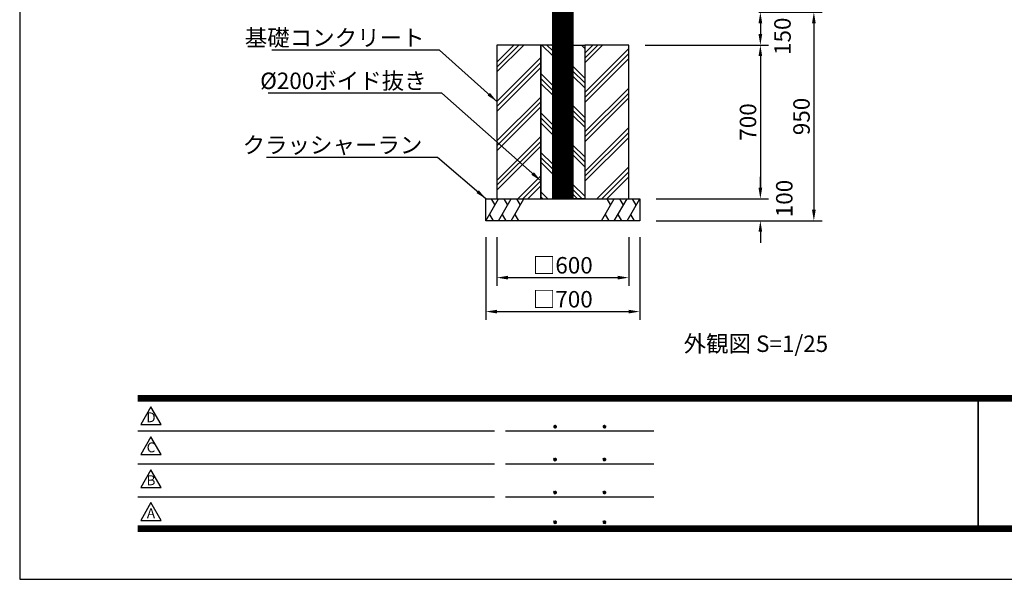
# Model space of a CAD drawing. Extents: x 0 to 10500, y 0 to 7425.
# Drawn here: x 0 to 4483, y 0 to 2550 of the extents above; entities that cross this region are included whole.
import ezdxf
from ezdxf.enums import TextEntityAlignment as Align

# ---------------------------------------------------------------- set-up
doc = ezdxf.new("R2010")
doc.units = 0
doc.header["$LTSCALE"] = 7.5
doc.layers.get('0').update_dxf_attribs({"linetype": 'CONTINUOUS'})
doc.layers.get('DEFPOINTS').update_dxf_attribs({"linetype": 'CONTINUOUS'})
for name, color, linetype in [('P001', 131, 'CONTINUOUS'), ('P019', 71, 'CONTINUOUS'), ('P901', 135, 'CONTINUOUS'), ('P919', 75, 'CONTINUOUS'), ('P_2DIM', 6, 'CONTINUOUS'), ('P_3TEXT', 60, 'CONTINUOUS'), ('P_5DRAWFRAME', 104, 'CONTINUOUS')]:
    doc.layers.add(name, color=color, linetype=linetype)
doc.styles.add('BIGFONT', font='simplex.shx', dxfattribs={"bigfont": 'bigfont.shx'})
doc.dimstyles.new('DIMBIGFONT$0', dxfattribs={"dimscale": 25, "dimtxt": 3, "dimasz": 2, "dimexe": 1.5, "dimexo": 3, "dimgap": 0.75, "dimtad": 1, "dimdec": 1, "dimdsep": 46, "dimtxsty": 'BIGFONT', "dimsah": 1, "dimcen": 0, "dimclrt": 230, "dimadec": 1, "dimazin": 2, "dimtfac": 0.6, "dimtdec": 1, "dimtofl": 0, "dimtmove": 2, "dimatfit": 3, "dimfxl": 0, "dimtvp": 1, "dimtolj": 1, "dimarcsym": 0})
doc.dimstyles.new('DIMBIGFONT$7', dxfattribs={"dimscale": 25, "dimtxt": 3, "dimasz": 2, "dimexe": 1.5, "dimexo": 3, "dimgap": 0.75, "dimtad": 1, "dimdec": 1, "dimdsep": 46, "dimtxsty": 'BIGFONT', "dimsah": 1, "dimcen": 0, "dimclrt": 230, "dimadec": 1, "dimazin": 2, "dimtfac": 0.6, "dimtdec": 1, "dimtofl": 0, "dimtmove": 0, "dimatfit": 3, "dimfxl": 0, "dimtvp": 1, "dimtolj": 1, "dimarcsym": 0})

# ---------------------------------------------------------------- blocks, each defined once
blk = doc.blocks.new('DFP3')
at = {"color": 0}
for p, q in [((21.5, 33.5), (408, 33.5)), ((21.5, 33.45), (408, 33.45)), ((21.5, 33.4), (408, 33.4)), ((21.5, 33.35), (408, 33.35)), ((21.5, 33.3), (408, 33.3)), ((21.5, 33.25), (408, 33.25)), ((21.5, 33.2), (408, 33.2)), ((21.5, 33.15), (408, 33.15)), ((21.5, 33.1), (408, 33.1)), ((21.5, 33.05), (408, 33.05)), ((21.5, 33), (408, 33)), ((21.5, 32.95), (408, 32.95)), ((21.5, 32.9), (408, 32.9)), ((21.5, 32.85), (408, 32.85)), ((21.5, 32.8), (408, 32.8)), ((21.5, 32.75), (408, 32.75)), ((21.5, 32.7), (408, 32.7)), ((21.5, 32.65), (408, 32.65)), ((21.5, 32.6), (408, 32.6)), ((21.5, 32.55), (408, 32.55)), ((21.5, 32.5), (408, 32.5)), ((174.47, 33), (174.47, 9)), ((174.53, 33), (174.53, 9)), ((21.5, 27.03), (86.5, 27.03)), ((88.5, 27.03), (115.5, 27.03)), ((97.25, 27.82), (97.5, 28.07)), ((97.25, 27.82), (97.5, 27.57)), ((97.26, 27.76), (97.56, 28.07)), ((97.26, 27.89), (97.56, 27.58)), ((97.27, 27.91), (97.41, 28.06)), ((97.27, 27.74), (97.41, 27.59)), ((97.28, 27.71), (97.61, 28.05)), ((97.28, 27.94), (97.61, 27.6)), ((97.31, 27.67), (97.66, 28.02)), ((97.31, 27.98), (97.66, 27.63)), ((97.34, 28.02), (97.69, 27.67)), ((97.34, 27.63), (97.69, 27.98)), ((97.38, 28.05), (97.72, 27.71)), ((97.38, 27.6), (97.72, 27.94)), ((97.43, 28.07), (97.74, 27.76)), ((97.43, 27.58), (97.74, 27.89)), ((97.5, 28.07), (97.75, 27.82)), ((97.5, 27.57), (97.75, 27.83)), ((97.58, 28.06), (97.74, 27.9)), ((97.58, 27.59), (97.74, 27.75)), ((106.25, 27.82), (106.5, 28.07)), ((106.25, 27.82), (106.5, 27.57)), ((106.26, 27.76), (106.56, 28.07)), ((106.26, 27.89), (106.56, 27.58)), ((106.27, 27.91), (106.41, 28.06)), ((106.27, 27.74), (106.41, 27.59)), ((106.28, 27.71), (106.61, 28.05)), ((106.28, 27.94), (106.61, 27.6)), ((106.31, 27.67), (106.66, 28.02)), ((106.31, 27.98), (106.66, 27.63)), ((106.34, 28.02), (106.69, 27.67)), ((106.34, 27.63), (106.69, 27.98)), ((106.38, 28.05), (106.72, 27.71)), ((106.38, 27.6), (106.72, 27.94)), ((106.43, 28.07), (106.74, 27.76)), ((106.43, 27.58), (106.74, 27.89)), ((106.5, 28.07), (106.75, 27.82)), ((106.5, 27.57), (106.75, 27.83)), ((106.58, 28.06), (106.74, 27.9)), ((106.58, 27.59), (106.74, 27.75)), ((97.25, 21.82), (97.5, 22.07)), ((97.25, 21.82), (97.5, 21.57)), ((97.26, 21.76), (97.56, 22.07)), ((97.26, 21.89), (97.56, 21.58)), ((97.27, 21.91), (97.41, 22.06)), ((97.27, 21.74), (97.41, 21.59)), ((97.28, 21.71), (97.61, 22.05)), ((97.28, 21.94), (97.61, 21.6)), ((97.31, 21.67), (97.66, 22.02)), ((97.31, 21.98), (97.66, 21.63)), ((97.34, 22.02), (97.69, 21.67)), ((97.34, 21.63), (97.69, 21.98)), ((97.38, 22.05), (97.72, 21.71)), ((97.38, 21.6), (97.72, 21.94)), ((97.43, 22.07), (97.74, 21.76)), ((97.43, 21.58), (97.74, 21.89)), ((97.5, 22.07), (97.75, 21.82)), ((97.5, 21.57), (97.75, 21.83)), ((97.58, 22.06), (97.74, 21.9)), ((97.58, 21.59), (97.74, 21.75)), ((106.25, 21.82), (106.5, 22.07)), ((106.25, 21.82), (106.5, 21.57)), ((106.26, 21.76), (106.56, 22.07)), ((106.26, 21.89), (106.56, 21.58)), ((106.27, 21.91), (106.41, 22.06)), ((106.27, 21.74), (106.41, 21.59)), ((106.28, 21.71), (106.61, 22.05)), ((106.28, 21.94), (106.61, 21.6)), ((106.31, 21.67), (106.66, 22.02)), ((106.31, 21.98), (106.66, 21.63)), ((106.34, 22.02), (106.69, 21.67)), ((106.34, 21.63), (106.69, 21.98)), ((106.38, 22.05), (106.72, 21.71)), ((106.38, 21.6), (106.72, 21.94)), ((106.43, 22.07), (106.74, 21.76)), ((106.43, 21.58), (106.74, 21.89)), ((106.5, 22.07), (106.75, 21.82)), ((106.5, 21.57), (106.75, 21.83)), ((106.58, 22.06), (106.74, 21.9)), ((106.58, 21.59), (106.74, 21.75)), ((21.5, 21.03), (86.5, 21.03)), ((88.5, 21.03), (115.5, 21.03)), ((21.5, 15.03), (86.5, 15.03)), ((88.5, 15.03), (115.5, 15.03)), ((97.25, 15.82), (97.5, 16.07)), ((97.25, 15.82), (97.5, 15.57)), ((97.26, 15.76), (97.56, 16.07)), ((97.26, 15.89), (97.56, 15.58)), ((97.27, 15.91), (97.41, 16.06)), ((97.27, 15.74), (97.41, 15.59)), ((97.28, 15.71), (97.61, 16.05)), ((97.28, 15.94), (97.61, 15.6)), ((97.31, 15.67), (97.66, 16.02)), ((97.31, 15.98), (97.66, 15.63)), ((97.34, 16.02), (97.69, 15.67)), ((97.34, 15.63), (97.69, 15.98)), ((97.38, 16.05), (97.72, 15.71)), ((97.38, 15.6), (97.72, 15.94)), ((97.43, 16.07), (97.74, 15.76)), ((97.43, 15.58), (97.74, 15.89)), ((97.5, 16.07), (97.75, 15.82)), ((97.5, 15.57), (97.75, 15.83)), ((97.58, 16.06), (97.74, 15.9)), ((97.58, 15.59), (97.74, 15.75)), ((106.25, 15.82), (106.5, 16.07)), ((106.25, 15.82), (106.5, 15.57)), ((106.26, 15.76), (106.56, 16.07)), ((106.26, 15.89), (106.56, 15.58)), ((106.27, 15.91), (106.41, 16.06)), ((106.27, 15.74), (106.41, 15.59)), ((106.28, 15.71), (106.61, 16.05)), ((106.28, 15.94), (106.61, 15.6)), ((106.31, 15.67), (106.66, 16.02)), ((106.31, 15.98), (106.66, 15.63)), ((106.34, 16.02), (106.69, 15.67)), ((106.34, 15.63), (106.69, 15.98)), ((106.38, 16.05), (106.72, 15.71)), ((106.38, 15.6), (106.72, 15.94)), ((106.43, 16.07), (106.74, 15.76)), ((106.43, 15.58), (106.74, 15.89)), ((106.5, 16.07), (106.75, 15.82)), ((106.5, 15.57), (106.75, 15.83)), ((106.58, 16.06), (106.74, 15.9)), ((106.58, 15.59), (106.74, 15.75)), ((21.5, 9.75), (408, 9.75)), ((21.5, 9.7), (408, 9.7)), ((21.5, 9.65), (408, 9.65)), ((21.5, 9.6), (408, 9.6)), ((21.5, 9.55), (408, 9.55)), ((21.5, 9.5), (408, 9.5)), ((21.5, 9.45), (408, 9.45)), ((21.5, 9.4), (408, 9.4)), ((21.5, 9.35), (408, 9.35)), ((21.5, 9.3), (408, 9.3)), ((21.5, 9.25), (408, 9.25)), ((21.5, 9.2), (408, 9.2)), ((21.5, 9.15), (408, 9.15)), ((21.5, 9.1), (408, 9.1)), ((21.5, 9.05), (408, 9.05)), ((21.5, 9), (408, 9)), ((97.25, 10.4), (97.5, 10.65)), ((97.25, 10.4), (97.5, 10.15)), ((97.26, 10.34), (97.56, 10.64)), ((97.26, 10.46), (97.56, 10.16)), ((97.27, 10.49), (97.41, 10.63)), ((97.27, 10.31), (97.41, 10.17)), ((97.28, 10.29), (97.61, 10.62)), ((97.28, 10.51), (97.61, 10.18)), ((97.31, 10.24), (97.66, 10.59)), ((97.31, 10.56), (97.66, 10.21)), ((97.34, 10.59), (97.69, 10.24)), ((97.34, 10.21), (97.69, 10.56)), ((97.38, 10.62), (97.72, 10.28)), ((97.38, 10.18), (97.72, 10.52)), ((97.43, 10.64), (97.74, 10.33)), ((97.43, 10.16), (97.74, 10.47)), ((97.5, 10.65), (97.75, 10.4)), ((97.5, 10.15), (97.75, 10.4)), ((97.58, 10.64), (97.74, 10.48)), ((97.58, 10.16), (97.74, 10.32)), ((106.25, 10.4), (106.5, 10.65)), ((106.25, 10.4), (106.5, 10.15)), ((106.26, 10.34), (106.56, 10.64)), ((106.26, 10.46), (106.56, 10.16)), ((106.27, 10.49), (106.41, 10.63)), ((106.27, 10.31), (106.41, 10.17)), ((106.28, 10.29), (106.61, 10.62)), ((106.28, 10.51), (106.61, 10.18)), ((106.31, 10.24), (106.66, 10.59)), ((106.31, 10.56), (106.66, 10.21)), ((106.34, 10.59), (106.69, 10.24)), ((106.34, 10.21), (106.69, 10.56)), ((106.38, 10.62), (106.72, 10.28)), ((106.38, 10.18), (106.72, 10.52)), ((106.43, 10.64), (106.74, 10.33)), ((106.43, 10.16), (106.74, 10.47)), ((106.5, 10.65), (106.75, 10.4)), ((106.5, 10.15), (106.75, 10.4)), ((106.58, 10.64), (106.74, 10.48)), ((106.58, 10.16), (106.74, 10.32)), ((21.5, 8.95), (408, 8.95)), ((21.5, 8.9), (408, 8.9)), ((21.5, 8.85), (408, 8.85)), ((21.5, 8.8), (408, 8.8)), ((21.5, 8.75), (408, 8.75))]:
    blk.add_line(p, q, dxfattribs=at)
for points in [[(23.91, 31.45), (22.04, 28.21), (25.79, 28.21)], [(23.91, 25.97), (22.04, 22.73), (25.79, 22.73)], [(23.91, 19.97), (22.04, 16.73), (25.79, 16.73)], [(23.91, 13.97), (22.04, 10.73), (25.79, 10.73)]]:
    blk.add_lwpolyline(points, close=True)
at = {"layer": 'DEFPOINTS', "color": 0}
for p, q in [((0, 297), (0, 0)), ((0, 0), (420, 0))]:
    blk.add_line(p, q, dxfattribs=at)
at = {"style": 'BIGFONT'}
for s, p in [('D', (23.91, 29.29)), ('C', (23.91, 23.81)), ('B', (23.91, 17.81)), ('A', (23.91, 11.81))]:
    blk.add_text(s, height=1.8, dxfattribs=at).set_placement(p, align=Align.MIDDLE)
at = {"color": 83, "style": 'BIGFONT'}
for tag, height, p in [('PROJECT1', 4, (283.38, 25.6)), ('DATE', 3, (344.68, 25.84)), ('SCALE', 3, (379.68, 25.84)), ('PROJECT2', 4, (284.2, 17.84)), ('PROJECT3', 4, (284.2, 10.57)), ('DWGNO', 3, (358.68, 10.57))]:
    blk.add_attdef(tag, text='', height=height, dxfattribs=at).set_placement(p, align=Align.BOTTOM_CENTER)
at = {"color": 83, "ltscale": 0.5, "style": 'BIGFONT', "flags": 8}
for tag, p in [('REV04', (26.47, 27.61)), ('REV03', (26.47, 21.7)), ('REV02', (26.47, 15.58)), ('REV01', (26.47, 10.33))]:
    blk.add_attdef(tag, text='', height=2, dxfattribs=at).set_placement(p, align=Align.BOTTOM_LEFT)
for tag, p in [('REVD4', (80.98, 27.61)), ('R4D', (92.67, 27.61)), ('R4C', (101.8, 27.61)), ('R4A', (110.92, 27.61)), ('REVD3', (80.98, 21.7)), ('R3D', (92.67, 21.7)), ('R3C', (101.8, 21.7)), ('R3A', (110.92, 21.7)), ('REVD2', (80.98, 15.58)), ('R2D', (92.67, 15.58)), ('R2C', (101.8, 15.58)), ('R2A', (110.92, 15.58)), ('REVD1', (80.98, 10.33)), ('R1D', (92.67, 10.33)), ('R1C', (101.8, 10.33)), ('R1A', (110.92, 10.33))]:
    blk.add_attdef(tag, text='', height=2, dxfattribs=at).set_placement(p, align=Align.BOTTOM_CENTER)
blk = doc.blocks.new('*D4')
at = {"layer": 'DEFPOINTS', "color": 0}
for p in [(2122.8, 1633.6), (2822.8, 1633.6), (2822.8, 1219.7)]:
    blk.add_point(p, dxfattribs=at)
at = {"layer": 'P_2DIM', "color": 0, "lineweight": -2}
for p, q in [((2122.8, 1558.6), (2122.8, 1182.2)), ((2822.8, 1558.6), (2822.8, 1182.2)), ((2172.8, 1219.7), (2772.8, 1219.7))]:
    blk.add_line(p, q, dxfattribs=at)
at = {"layer": 'P_2DIM', "color": 0}
for points in [[(2172.8, 1228), (2172.8, 1211.4), (2122.8, 1219.7)], [(2772.8, 1228), (2772.8, 1211.4), (2822.8, 1219.7)]]:
    blk.add_solid(points, dxfattribs=at)
at = {"layer": 'P_2DIM', "color": 230, "insert": (2472.8, 1275.9), "char_height": 75, "attachment_point": 5, "style": 'BIGFONT'}
blk.add_mtext('\\A1;□700', dxfattribs=at)
blk = doc.blocks.new('*D5')
at = {"layer": 'DEFPOINTS', "color": 0}
for p in [(2172.8, 1633.6), (2772.8, 1633.6), (2772.8, 1374.4)]:
    blk.add_point(p, dxfattribs=at)
at = {"layer": 'P_2DIM', "color": 0, "lineweight": -2}
for p, q in [((2172.8, 1558.6), (2172.8, 1336.9)), ((2772.8, 1558.6), (2772.8, 1336.9)), ((2222.8, 1374.4), (2722.8, 1374.4))]:
    blk.add_line(p, q, dxfattribs=at)
at = {"layer": 'P_2DIM', "color": 0}
for points in [[(2222.8, 1382.7), (2222.8, 1366), (2172.8, 1374.4)], [(2722.8, 1382.7), (2722.8, 1366), (2772.8, 1374.4)]]:
    blk.add_solid(points, dxfattribs=at)
at = {"layer": 'P_2DIM', "color": 230, "insert": (2472.8, 1430.6), "char_height": 75, "attachment_point": 5, "style": 'BIGFONT'}
blk.add_mtext('\\A1;□600', dxfattribs=at)
blk = doc.blocks.new('*D6')
at = {"layer": 'DEFPOINTS', "color": 0}
for p in [(3290.2, 2583.6), (2822.8, 1633.6), (3615.9, 1633.6)]:
    blk.add_point(p, dxfattribs=at)
at = {"layer": 'P_2DIM', "color": 0, "lineweight": -2}
for p, q in [((3365.2, 2583.6), (3653.4, 2583.6)), ((3615.9, 2533.6), (3615.9, 1683.6)), ((2897.8, 1633.6), (3653.4, 1633.6))]:
    blk.add_line(p, q, dxfattribs=at)
at = {"layer": 'P_2DIM', "color": 0}
for points in [[(3607.6, 2533.6), (3624.2, 2533.6), (3615.9, 2583.6)], [(3607.6, 1683.6), (3624.2, 1683.6), (3615.9, 1633.6)]]:
    blk.add_solid(points, dxfattribs=at)
at = {"layer": 'P_2DIM', "color": 230, "insert": (3559.6, 2108.6), "char_height": 75, "attachment_point": 5, "rotation": 90, "style": 'BIGFONT'}
blk.add_mtext('\\A1;950', dxfattribs=at)
blk = doc.blocks.new('*D7')
at = {"layer": 'DEFPOINTS', "color": 0}
for p in [(2788.8, 2433.6), (2822.8, 1733.6), (3372.3, 1733.6)]:
    blk.add_point(p, dxfattribs=at)
at = {"layer": 'P_2DIM', "color": 0, "lineweight": -2}
for p, q in [((2863.8, 2433.6), (3409.8, 2433.6)), ((3372.3, 2383.6), (3372.3, 1783.6)), ((2897.8, 1733.6), (3409.8, 1733.6))]:
    blk.add_line(p, q, dxfattribs=at)
at = {"layer": 'P_2DIM', "color": 0}
for points in [[(3364, 2383.6), (3380.6, 2383.6), (3372.3, 2433.6)], [(3364, 1783.6), (3380.6, 1783.6), (3372.3, 1733.6)]]:
    blk.add_solid(points, dxfattribs=at)
at = {"layer": 'P_2DIM', "color": 230, "insert": (3316, 2083.6), "char_height": 75, "attachment_point": 5, "rotation": 90, "style": 'BIGFONT'}
blk.add_mtext('\\A1;700', dxfattribs=at)
blk = doc.blocks.new('*D8')
at = {"layer": 'DEFPOINTS', "color": 0}
for p in [(2822.8, 1733.6), (2822.8, 1633.6), (3372.3, 1633.6)]:
    blk.add_point(p, dxfattribs=at)
at = {"layer": 'P_2DIM', "color": 0, "lineweight": -2}
for p, q in [((3372.3, 1783.6), (3372.3, 1833.6)), ((2897.8, 1733.6), (3409.8, 1733.6)), ((2897.8, 1633.6), (3409.8, 1633.6)), ((3372.3, 1583.6), (3372.3, 1533.6))]:
    blk.add_line(p, q, dxfattribs=at)
at = {"layer": 'P_2DIM', "color": 0}
for points in [[(3364, 1783.6), (3380.6, 1783.6), (3372.3, 1733.6)], [(3364, 1583.6), (3380.6, 1583.6), (3372.3, 1633.6)]]:
    blk.add_solid(points, dxfattribs=at)
at = {"layer": 'P_2DIM', "color": 230, "insert": (3481.3, 1734.9), "char_height": 75, "attachment_point": 5, "rotation": 90, "style": 'BIGFONT'}
blk.add_mtext('\\A1;100', dxfattribs=at)
blk = doc.blocks.new('*D10')
at = {"layer": 'DEFPOINTS', "color": 0}
for p in [(3290.2, 2583.6), (2772.8, 2433.6), (3372.3, 2433.6)]:
    blk.add_point(p, dxfattribs=at)
at = {"layer": 'P_2DIM', "color": 0, "lineweight": -2}
for p, q in [((3365.2, 2583.6), (3409.8, 2583.6)), ((3372.3, 2533.6), (3372.3, 2483.6)), ((2847.8, 2433.6), (3409.8, 2433.6))]:
    blk.add_line(p, q, dxfattribs=at)
at = {"layer": 'P_2DIM', "color": 0}
for points in [[(3364, 2533.6), (3380.6, 2533.6), (3372.3, 2583.6)], [(3364, 2483.6), (3380.6, 2483.6), (3372.3, 2433.6)]]:
    blk.add_solid(points, dxfattribs=at)
at = {"layer": 'P_2DIM', "color": 230, "insert": (3473, 2474), "char_height": 75, "attachment_point": 5, "rotation": 90, "style": 'BIGFONT'}
blk.add_mtext('\\A1;150', dxfattribs=at)

msp = doc.modelspace()

# ---------------------------------------------------------------- hatches: boundary and pattern name
at = {"layer": 'P919'}
h = msp.add_hatch(dxfattribs=at)
h.set_pattern_fill('PLAST', color=256, scale=20, angle=45, style=0)
h.set_pattern_definition([(45, (742.38, 881.05), (-89.8026, 89.8026), []), (45, (731.16, 892.27), (-89.8026, 89.8026), []), (45, (719.93, 903.5), (-89.8026, 89.8026), [])])
h.paths.add_polyline_path([(2772.84, 2433.58), (2572.84, 2433.58), (2572.84, 1733.58), (2772.84, 1733.58)])
h.paths.add_polyline_path([(2372.84, 2433.58), (2172.84, 2433.58), (2172.84, 1733.58), (2372.84, 1733.58)])
h = msp.add_hatch(dxfattribs=at)
h.set_pattern_fill('PLAST', color=256, scale=20, angle=135, style=0)
h.set_pattern_definition([(135, (742.38, 881.05), (-89.8026, -89.8026), []), (135, (731.16, 869.82), (-89.8026, -89.8026), []), (135, (719.93, 858.6), (-89.8026, -89.8026), [])])
h.paths.add_polyline_path([(2426.84, 2433.58), (2372.84, 2433.58), (2372.84, 1733.58), (2426.84, 1733.58)])
h.paths.add_polyline_path([(2572.84, 2433.58), (2518.84, 2433.58), (2518.84, 1733.58), (2572.84, 1733.58)])

# ---------------------------------------------------------------- linework, layer by layer
at = {"layer": 'P001'}
msp.add_lwpolyline([(2518.84, 5100.58), (2518.84, 1733.58), (2426.84, 1733.58), (2426.84, 5100.58)], dxfattribs=at)
at = {"layer": 'P019'}
for points in [[(2172.84, 1733.58), (2372.84, 1733.58), (2372.84, 2433.58), (2172.84, 2433.58)], [(2372.84, 1733.58), (2426.84, 1733.58), (2426.84, 2433.58), (2372.84, 2433.58)], [(2572.84, 1733.58), (2518.84, 1733.58), (2518.84, 2433.58), (2572.84, 2433.58)], [(2572.84, 1733.58), (2772.84, 1733.58), (2772.84, 2433.58), (2572.84, 2433.58)], [(2822.84, 1633.58), (2122.84, 1633.58), (2122.84, 1733.58), (2822.84, 1733.58)]]:
    msp.add_lwpolyline(points, close=True, dxfattribs=at)
at = {"layer": 'P901'}
for p, q in [((2428.12, 1733.58), (2428.12, 5100.58)), ((2430.23, 1733.58), (2430.23, 5100.58)), ((2432.42, 1733.58), (2432.42, 5100.58)), ((2435.43, 1733.58), (2435.43, 5100.58)), ((2439.21, 1733.58), (2439.21, 5100.58)), ((2443.66, 1733.58), (2443.66, 5100.58)), ((2448.72, 1733.58), (2448.72, 5100.58)), ((2454.28, 1733.58), (2454.28, 5100.58)), ((2460.23, 1733.58), (2460.23, 5100.58)), ((2466.46, 1733.58), (2466.46, 5100.58)), ((2472.84, 1733.58), (2472.84, 5100.58)), ((2479.22, 1733.58), (2479.22, 5100.58)), ((2485.45, 1733.58), (2485.45, 5100.58)), ((2491.4, 1733.58), (2491.4, 5100.58)), ((2496.96, 1733.58), (2496.96, 5100.58)), ((2502.01, 1733.58), (2502.01, 5100.58)), ((2506.47, 1733.58), (2506.47, 5100.58)), ((2510.24, 1733.58), (2510.24, 5100.58)), ((2513.26, 1733.58), (2513.26, 5100.58)), ((2515.45, 1733.58), (2515.45, 5100.58)), ((2517.56, 1733.58), (2517.56, 5100.58))]:
    msp.add_line(p, q, dxfattribs=at)
at = {"layer": 'P919', "ltscale": 0.5}
for p, q in [((2122.84, 1633.58), (2180.57, 1733.58)), ((2164.19, 1705.21), (2147.81, 1733.58)), ((2180.57, 1633.58), (2238.31, 1733.58)), ((2221.93, 1705.21), (2205.55, 1733.58)), ((2238.31, 1633.58), (2296.04, 1733.58)), ((2279.66, 1705.21), (2263.28, 1733.58)), ((2649.63, 1633.58), (2707.37, 1733.58)), ((2690.99, 1705.21), (2674.61, 1733.58)), ((2707.37, 1633.58), (2765.1, 1733.58)), ((2748.72, 1705.21), (2732.34, 1733.58)), ((2765.1, 1633.58), (2822.84, 1733.58)), ((2806.46, 1705.21), (2790.08, 1733.58)), ((2139.22, 1661.96), (2155.6, 1633.58)), ((2196.96, 1661.96), (2213.34, 1633.58)), ((2254.69, 1661.96), (2271.07, 1633.58)), ((2666.02, 1661.96), (2682.4, 1633.58)), ((2723.75, 1661.96), (2740.13, 1633.58)), ((2781.49, 1661.96), (2797.87, 1633.58))]:
    msp.add_line(p, q, dxfattribs=at)

# ---------------------------------------------------------------- block references
at = {"layer": 'P_5DRAWFRAME', "xscale": 25, "yscale": 25, "zscale": 25}
msp.add_blockref('DFP3', (0, 0), dxfattribs=at)

# ---------------------------------------------------------------- texts
at = {"layer": 'P_3TEXT', "style": 'BIGFONT'}
msp.add_text('外観図 S=1/25', height=75, dxfattribs=at).set_placement((3022.84, 1035.77))
at = {"layer": 'P_3TEXT', "char_height": 75, "attachment_point": 6, "style": 'BIGFONT'}
for s, insert in [('{\\C230;基礎コンクリート}', (1843.31, 2467.09)), ('{\\C230;%%c200ボイド抜き}', (1852.75, 2271.03)), ('{\\C230;クラッシャーラン}', (1833.42, 1978.64))]:
    msp.add_mtext(s, dxfattribs=dict(at, insert=insert))

# ---------------------------------------------------------------- dimensions: what is measured, and where the dimension line sits
at = {"layer": 'P_2DIM'}
for base, p1, p2, picture, middle in [((3372.29, 2433.58), (3290.19, 2583.58), (2772.84, 2433.58), '*D10', (3472.96, 2473.97)), ((3372.29, 1633.58), (2822.84, 1733.58), (2822.84, 1633.58), '*D8', (3481.33, 1734.9))]:
    dim = msp.add_linear_dim(base=base, p1=p1, p2=p2, angle=90, dimstyle='DIMBIGFONT$0', dxfattribs=at)
    dim.commit()
    dim.dimension.update_dxf_attribs({"geometry": picture, "text_midpoint": middle, "dimtype": 160})
for base, p1, p2, picture, middle in [((3615.9, 1633.58), (3290.19, 2583.58), (2822.84, 1633.58), '*D6', (3559.65, 2108.58)), ((3372.29, 1733.58), (2788.83, 2433.58), (2822.84, 1733.58), '*D7', (3316.04, 2083.58))]:
    dim = msp.add_linear_dim(base=base, p1=p1, p2=p2, angle=90, dimstyle='DIMBIGFONT$0', dxfattribs=at)
    dim.commit()
    dim.dimension.update_dxf_attribs({"geometry": picture, "text_midpoint": middle})
for base, p1, p2, picture, middle in [((2822.84, 1219.69), (2122.84, 1633.58), (2822.84, 1633.58), '*D4', (2472.84, 1275.94)), ((2772.84, 1374.35), (2172.84, 1633.58), (2772.84, 1633.58), '*D5', (2472.84, 1430.6))]:
    dim = msp.add_linear_dim(base=base, p1=p1, p2=p2, text='□<>', dimstyle='DIMBIGFONT$0', dxfattribs=at)
    dim.commit()
    dim.dimension.update_dxf_attribs({"geometry": picture, "text_midpoint": middle})

# ---------------------------------------------------------------- leaders
at = {"layer": 'P_2DIM', "annotation_type": 0, "has_hookline": 1, "hookline_direction": 1}
for points, text_width in [([(2172.84, 2176.8), (1912.06, 2410.84), (1862.06, 2410.84)], 695), ([(2372.84, 1815.53), (1921.5, 2214.78), (1871.5, 2214.78)], 722.14), ([(2122.84, 1733.58), (1902.17, 1922.39), (1852.17, 1922.39)], 710)]:
    msp.add_leader(points, dimstyle='DIMBIGFONT$7', dxfattribs=dict(at, text_width=text_width))

doc.saveas('drawing.dxf')
